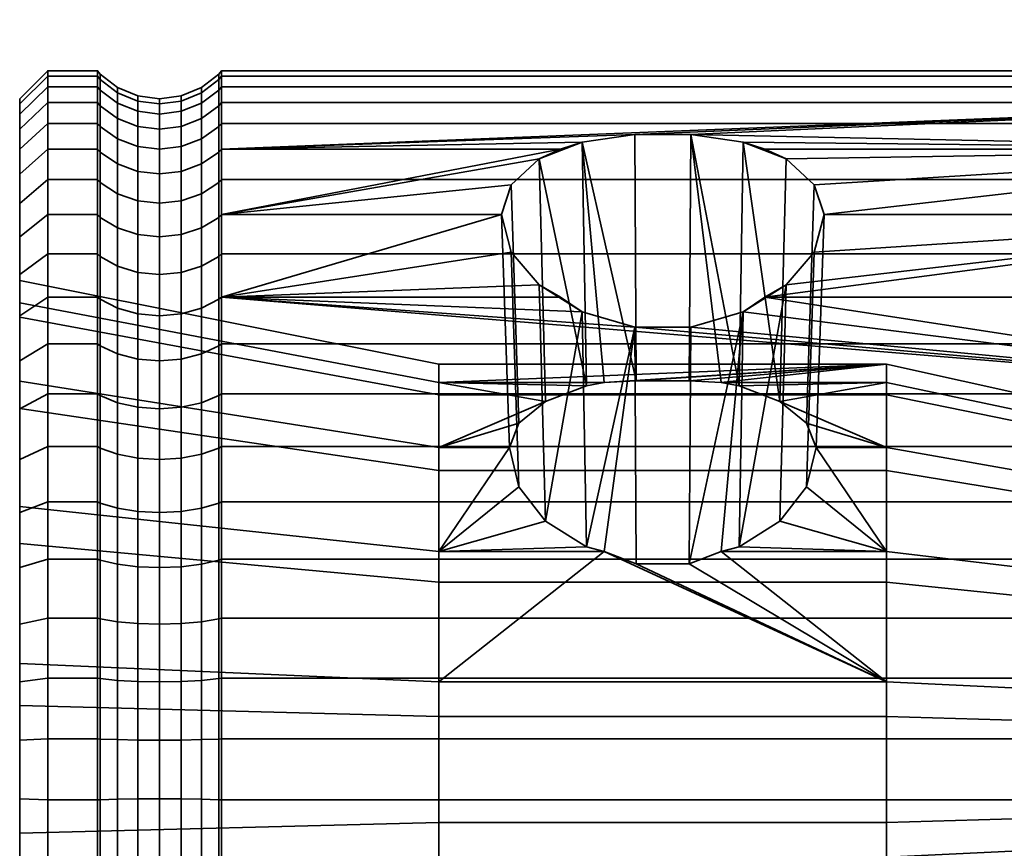
# Model space of a CAD drawing. Units: millimetres. Extents: x -360 to 360, y -2 to 289.
# Drawn here: x -360 to -325, y 259 to 289 of the extents above; entities that cross this region are included whole.
import ezdxf

# ---------------------------------------------------------------- set-up
doc = ezdxf.new("R2010")
doc.units = ezdxf.units.MM
doc.layers.add('kedersystem', color=4, linetype='Continuous', lineweight=35)

msp = doc.modelspace()

# ---------------------------------------------------------------- meshes
at = {"layer": 'kedersystem'}
mesh = msp.add_polyface(dxfattribs=at)
corners = [(-310.746, 277.005, 48.582), (-310.746, 280.218, 51.526), (-310.336, 280.613, 51.164), (-310.336, 277.331, 48.157), (-310.746, 282.871, 54.984), (-310.336, 283.323, 54.696), (-310.746, 284.883, 58.849), (-310.336, 285.378, 58.644), (-309.8, 277.012, 58.716), (-309.3, 276.689, 58.922), (-309.3, 278.111, 61.654), (-309.8, 278.465, 61.507), (-310.746, 286.194, 63.005), (-310.336, 286.716, 62.889), (-309.3, 279.037, 64.592), (-309.8, 279.412, 64.509), (-310.746, 286.762, 67.326), (-310.336, 287.297, 67.302), (-309.3, 279.439, 67.645), (-309.8, 279.822, 67.629), (-310.746, 286.572, 71.679), (-310.336, 287.103, 71.749), (-309.3, 279.305, 70.722), (-309.8, 279.685, 70.772), (-310.746, 285.629, 75.934), (-310.336, 286.14, 76.095), (-309.3, 278.638, 73.729), (-309.8, 279.004, 73.845), (-310.746, 283.961, 79.96), (-310.336, 284.436, 80.207), (-309.3, 277.459, 76.575), (-309.8, 277.8, 76.752), (-310.746, 281.62, 83.635), (-310.336, 282.045, 83.961), (-309.3, 275.805, 79.173), (-309.8, 276.109, 79.406), (-310.746, 278.676, 86.848), (-310.336, 279.038, 87.243), (-310.746, 275.219, 89.501), (-310.336, 275.506, 89.952), (-335.822, 284.484, 78.698), (-333.172, 278.676, 86.848), (-331.052, 281.62, 83.635), (-309.3, 277.815, 47.527), (-309.3, 281.199, 50.628), (-308.094, 281.567, 50.29), (-308.094, 278.119, 47.131), (-309.3, 283.993, 54.269), (-308.094, 284.414, 54), (-309.3, 286.112, 58.34), (-308.094, 286.573, 58.149), (-308.094, 276.267, 59.19), (-308.094, 277.649, 61.845), (-309.3, 287.492, 62.717), (-308.094, 287.98, 62.609), (-308.094, 278.549, 64.7), (-309.3, 288.091, 67.268), (-308.094, 288.59, 67.246), (-308.094, 278.94, 67.667), (-309.3, 287.891, 71.853), (-308.094, 288.386, 71.918), (-308.094, 278.81, 70.657), (-309.3, 286.898, 76.334), (-308.094, 287.374, 76.484), (-308.094, 278.162, 73.579), (-309.3, 285.141, 80.574), (-308.094, 285.584, 80.805), (-309.3, 282.675, 84.445), (-309.3, 279.574, 87.829), (-309.3, 275.933, 90.623)]
mesh.append_faces([[corners[k] for k in face] for face in [(0, 1, 2, 3), (1, 4, 5, 2), (4, 6, 7, 5), (8, 9, 10, 11), (6, 12, 13, 7), (11, 10, 14, 15), (12, 16, 17, 13), (15, 14, 18, 19), (16, 20, 21, 17), (19, 18, 22, 23), (20, 24, 25, 21), (23, 22, 26, 27), (24, 28, 29, 25), (27, 26, 30, 31), (28, 32, 33, 29), (31, 30, 34, 35), (32, 36, 37, 33), (36, 38, 39, 37), (43, 44, 45, 46), (3, 2, 44, 43), (44, 47, 48, 45), (2, 5, 47, 44), (47, 49, 50, 48), (5, 7, 49, 47), (51, 52, 10, 9), (49, 53, 54, 50), (7, 13, 53, 49), (52, 55, 14, 10), (53, 56, 57, 54), (13, 17, 56, 53), (55, 58, 18, 14), (56, 59, 60, 57), (17, 21, 59, 56), (58, 61, 22, 18), (59, 62, 63, 60), (21, 25, 62, 59), (61, 64, 26, 22), (62, 65, 66, 63), (25, 29, 65, 62), (29, 33, 67, 65), (33, 37, 68, 67), (37, 39, 69, 68)]])
mesh.append_faces([[corners[k] for k in face] for face in [(28, 42, 32), (32, 41, 36)]], dxfattribs={"vtx0": -1})
mesh.append_faces([[corners[k] for k in face] for face in [(24, 40, 28)]], dxfattribs={"vtx0": -1, "vtx1": -1})
mesh.append_faces([[corners[k] for k in face] for face in [(38, 36, 41)]], dxfattribs={"vtx2": -1})
mesh = msp.add_polyface(dxfattribs=at)
corners = [(-357.014, 285.629, 75.934), (-358.8, 285.629, 75.934), (-358.8, 283.961, 79.96), (-357.014, 283.961, 79.96), (-357.014, 284.883, 58.849), (-358.8, 284.883, 58.849), (-358.8, 286.194, 63.005), (-357.014, 286.194, 63.005), (-358.8, 286.762, 67.326), (-357.014, 286.762, 67.326), (-358.8, 286.572, 71.679), (-357.014, 286.572, 71.679), (-356.921, 286.075, 63.031), (-356.921, 284.771, 58.895), (-356.921, 286.641, 67.331), (-356.921, 286.452, 71.663), (-356.921, 285.513, 75.897), (-356.921, 283.854, 79.904), (-359.8, 283.956, 59.233), (-359.8, 284.672, 75.632), (-359.8, 285.213, 63.222), (-359.8, 285.577, 71.548), (-359.8, 285.759, 67.369), (-359.8, 283.071, 79.496), (-356.3, 285.61, 63.134), (-356.3, 284.331, 59.078), (-355.576, 285.317, 63.199), (-355.576, 284.054, 59.192), (-354.8, 285.217, 63.221), (-354.8, 283.959, 59.232), (-354.024, 285.317, 63.199), (-354.024, 284.054, 59.192), (-353.3, 285.61, 63.134), (-353.3, 284.331, 59.078), (-352.679, 286.075, 63.031), (-352.679, 284.771, 58.895), (-356.3, 286.165, 67.352), (-355.576, 285.865, 67.365), (-354.8, 285.763, 67.369), (-354.024, 285.865, 67.365), (-353.3, 286.165, 67.352), (-352.679, 286.641, 67.331), (-356.3, 285.979, 71.601), (-355.576, 285.682, 71.562), (-354.8, 285.581, 71.549), (-354.024, 285.682, 71.562), (-353.3, 285.979, 71.601), (-352.679, 286.452, 71.663), (-356.3, 285.059, 75.754), (-355.576, 284.773, 75.664), (-354.8, 284.675, 75.633), (-354.024, 284.773, 75.664), (-353.3, 285.059, 75.754), (-352.679, 285.513, 75.897), (-356.3, 283.431, 79.684), (-355.576, 283.165, 79.545), (-354.8, 283.074, 79.498), (-354.024, 283.165, 79.545), (-353.3, 283.431, 79.684), (-352.679, 283.854, 79.904)]
mesh.append_faces([[corners[k] for k in face] for face in [(0, 1, 2, 3), (4, 5, 6, 7), (7, 6, 8, 9), (9, 8, 10, 11), (11, 10, 1, 0), (7, 12, 13, 4), (9, 14, 12, 7), (11, 15, 14, 9), (0, 16, 15, 11), (3, 17, 16, 0), (18, 20, 6, 5), (20, 22, 8, 6), (22, 21, 10, 8), (21, 19, 1, 10), (19, 23, 2, 1), (13, 12, 24, 25), (25, 24, 26, 27), (27, 26, 28, 29), (29, 28, 30, 31), (31, 30, 32, 33), (33, 32, 34, 35), (12, 14, 36, 24), (24, 36, 37, 26), (26, 37, 38, 28), (28, 38, 39, 30), (30, 39, 40, 32), (32, 40, 41, 34), (14, 15, 42, 36), (36, 42, 43, 37), (37, 43, 44, 38), (38, 44, 45, 39), (39, 45, 46, 40), (40, 46, 47, 41), (15, 16, 48, 42), (42, 48, 49, 43), (43, 49, 50, 44), (44, 50, 51, 45), (45, 51, 52, 46), (46, 52, 53, 47), (16, 17, 54, 48), (48, 54, 55, 49), (50, 56, 57, 51), (51, 57, 58, 52), (52, 58, 59, 53)]])
mesh.append_faces([[corners[k] for k in face] for face in [(20, 21, 22)]], dxfattribs={"vtx0": -1})
mesh.append_faces([[corners[k] for k in face] for face in [(18, 19, 20)]], dxfattribs={"vtx0": -1, "vtx1": -1})
mesh.append_faces([[corners[k] for k in face] for face in [(20, 19, 21)]], dxfattribs={"vtx0": -1, "vtx2": -1})
mesh = msp.add_polyface(dxfattribs=at)
corners = [(-340.468, 283.961, 79.96), (-339.697, 284.215, 79.346), (-352.586, 283.961, 79.96), (-337.818, 284.484, 78.698), (-310.746, 285.629, 75.934), (-352.586, 285.629, 75.934), (-310.746, 275.219, 89.501), (-352.586, 278.676, 86.848), (-352.586, 275.219, 89.501), (-337.818, 277.592, 87.68), (-339.697, 278.149, 87.252), (-340.468, 278.676, 86.848), (-352.586, 281.62, 83.635), (-342.588, 281.62, 83.635), (-342.236, 282.683, 81.966), (-341.232, 283.617, 80.501), (-341.232, 279.109, 86.375), (-342.236, 280.283, 85.094), (-352.679, 276.931, 48.678), (-352.679, 280.129, 51.608), (-352.586, 280.218, 51.526), (-352.586, 277.005, 48.582), (-352.679, 282.769, 55.049), (-352.586, 282.871, 54.984), (-352.679, 284.771, 58.895), (-352.586, 284.883, 58.849), (-352.679, 286.075, 63.031), (-352.586, 286.194, 63.005), (-352.679, 286.641, 67.331), (-352.586, 286.762, 67.326), (-352.679, 286.452, 71.663), (-352.586, 286.572, 71.679), (-352.679, 285.513, 75.897), (-352.679, 283.854, 79.904), (-352.679, 281.524, 83.561), (-352.679, 278.594, 86.758), (-352.679, 275.153, 89.398), (-328.82, 276.272, 67.784), (-335.873, 275.677, 72.308), (-337.767, 275.677, 72.308), (-338.91, 275.615, 72.776), (-344.82, 275.615, 72.776), (-344.82, 276.272, 67.784), (-335.822, 284.484, 78.698), (-334.73, 275.615, 72.776), (-334.09, 275.506, 72.985), (-333.943, 284.215, 79.346), (-339.55, 275.506, 72.985), (-341.006, 274.937, 74.079), (-341.963, 274.167, 75.557), (-342.302, 273.29, 77.243), (-341.963, 271.888, 78.527), (-341.006, 270.66, 79.653), (-344.82, 275.182, 62.867), (-359.8, 279.265, 67.653), (-359.8, 277.95, 61.721), (-359.8, 278.472, 73.677), (-353.3, 278.272, 86.407), (-353.3, 274.897, 88.996)]
mesh.append_faces([[corners[k] for k in face] for face in [(18, 19, 20, 21), (19, 22, 23, 20), (22, 24, 25, 23), (24, 26, 27, 25), (26, 28, 29, 27), (28, 30, 31, 29), (30, 32, 5, 31), (32, 33, 2, 5), (33, 34, 12, 2), (34, 35, 7, 12), (35, 36, 8, 7), (3, 39, 38, 43), (14, 49, 48, 15), (13, 50, 49, 14), (17, 51, 50, 13), (53, 42, 54, 55), (42, 41, 56, 54), (57, 58, 36, 35)]])
mesh.append_faces([[corners[k] for k in face] for face in [(2, 4, 5), (6, 7, 8), (7, 10, 11), (12, 0, 2), (7, 13, 12), (37, 41, 42), (43, 45, 46), (1, 39, 3), (15, 1, 0), (10, 16, 11)]], dxfattribs={"vtx0": -1})
mesh.append_faces([[corners[k] for k in face] for face in [(2, 1, 3), (7, 9, 10), (12, 14, 15), (12, 15, 0), (7, 16, 17), (7, 17, 13), (37, 38, 39), (37, 39, 40), (43, 44, 45), (1, 40, 39), (15, 47, 1), (10, 52, 16)]], dxfattribs={"vtx0": -1, "vtx2": -1})
mesh.append_faces([[corners[k] for k in face] for face in [(0, 1, 2)]], dxfattribs={"vtx1": -1})
mesh.append_faces([[corners[k] for k in face] for face in [(12, 13, 14), (7, 11, 16), (43, 38, 44), (1, 47, 40), (15, 48, 47)]], dxfattribs={"vtx2": -1})
mesh = msp.add_polyface(dxfattribs=at)
corners = [(-352.586, 283.961, 79.96), (-337.818, 284.484, 78.698), (-310.746, 285.629, 75.934), (-335.822, 284.484, 78.698), (-310.746, 283.961, 79.96), (-333.943, 284.215, 79.346), (-333.172, 283.961, 79.96), (-310.746, 275.219, 89.501), (-333.172, 278.676, 86.848), (-333.943, 278.149, 87.252), (-335.822, 277.592, 87.68), (-337.818, 277.592, 87.68), (-352.586, 278.676, 86.848), (-310.746, 273.33, 46.241), (-352.586, 273.33, 46.241), (-352.586, 277.005, 48.582), (-310.746, 277.005, 48.582), (-352.586, 280.218, 51.526), (-310.746, 280.218, 51.526), (-352.586, 282.871, 54.984), (-310.746, 282.871, 54.984), (-352.586, 284.883, 58.849), (-310.746, 284.883, 58.849), (-352.586, 286.194, 63.005), (-310.746, 286.194, 63.005), (-352.586, 286.762, 67.326), (-310.746, 286.762, 67.326), (-352.586, 286.572, 71.679), (-310.746, 286.572, 71.679), (-352.586, 285.629, 75.934), (-332.408, 283.617, 80.501), (-331.404, 282.683, 81.966), (-331.052, 281.62, 83.635), (-310.746, 281.62, 83.635), (-331.404, 280.283, 85.094), (-332.408, 279.109, 86.375), (-328.82, 276.272, 67.784), (-328.82, 275.615, 72.776), (-334.73, 275.615, 72.776), (-335.873, 275.677, 72.308), (-331.338, 273.29, 77.243), (-331.677, 274.167, 75.557), (-328.82, 273.29, 77.243), (-332.634, 274.937, 74.079), (-334.09, 275.506, 72.985), (-334.09, 269.75, 80.486), (-331.677, 271.888, 78.527), (-332.634, 270.66, 79.653), (-320.603, 273.495, 63.566), (-320.603, 274.448, 67.863), (-328.82, 275.182, 62.867), (-320.603, 273.874, 72.227), (-320.603, 271.841, 76.131), (-320.292, 274.321, 67.869), (-320.292, 273.752, 72.189), (-320.292, 273.378, 63.615), (-320.04, 273.539, 72.122), (-320.04, 274.098, 67.878), (-319.877, 273.804, 67.891), (-319.877, 273.259, 72.033), (-320.04, 273.172, 63.7), (-319.877, 272.9, 63.813)]
mesh.append_faces([[corners[k] for k in face] for face in [(13, 14, 15, 16), (16, 15, 17, 18), (18, 17, 19, 20), (20, 19, 21, 22), (22, 21, 23, 24), (24, 23, 25, 26), (26, 25, 27, 28), (28, 27, 29, 2), (31, 41, 40, 32), (30, 43, 41, 31), (34, 46, 47, 35), (32, 40, 46, 34), (48, 49, 36, 50), (49, 51, 37, 36), (51, 52, 42, 37), (51, 49, 53, 54), (49, 48, 55, 53), (56, 57, 58, 59), (54, 53, 57, 56), (57, 60, 61, 58), (53, 55, 60, 57)]])
mesh.append_faces([[corners[k] for k in face] for face in [(4, 5, 6), (37, 44, 38), (5, 30, 6), (35, 9, 8)]], dxfattribs={"vtx0": -1})
mesh.append_faces([[corners[k] for k in face] for face in [(42, 43, 37)]], dxfattribs={"vtx0": -1, "vtx1": -1})
mesh.append_faces([[corners[k] for k in face] for face in [(0, 1, 2), (7, 11, 12)]], dxfattribs={"vtx0": -1, "vtx1": -1, "vtx2": -1})
mesh.append_faces([[corners[k] for k in face] for face in [(2, 1, 3), (4, 3, 5), (7, 8, 9), (7, 9, 10), (7, 10, 11), (4, 30, 31), (4, 31, 32), (33, 34, 35), (33, 35, 8), (36, 38, 39), (42, 41, 43), (37, 43, 44), (5, 43, 30), (35, 45, 9)]], dxfattribs={"vtx0": -1, "vtx2": -1})
mesh.append_faces([[corners[k] for k in face] for face in [(40, 41, 42)]], dxfattribs={"vtx1": -1})
mesh.append_faces([[corners[k] for k in face] for face in [(4, 6, 30), (33, 32, 34), (36, 37, 38), (5, 44, 43)]], dxfattribs={"vtx2": -1})
mesh = msp.add_polyface(dxfattribs=at)
corners = [(-357.014, 277.005, 48.582), (-358.8, 277.005, 48.582), (-358.8, 280.218, 51.526), (-357.014, 280.218, 51.526), (-358.8, 282.871, 54.984), (-357.014, 282.871, 54.984), (-358.8, 284.883, 58.849), (-357.014, 284.883, 58.849), (-357.014, 283.961, 79.96), (-358.8, 283.961, 79.96), (-358.8, 281.62, 83.635), (-357.014, 281.62, 83.635), (-358.8, 278.676, 86.848), (-357.014, 278.676, 86.848), (-356.921, 282.769, 55.049), (-356.921, 280.129, 51.608), (-356.921, 284.771, 58.895), (-356.921, 281.524, 83.561), (-356.921, 283.854, 79.904), (-356.921, 278.594, 86.758), (-359.8, 278.472, 73.677), (-359.8, 277.998, 86.108), (-359.8, 280.824, 83.024), (-359.8, 279.265, 67.653), (-359.8, 279.478, 52.204), (-359.8, 277.95, 61.721), (-359.8, 282.024, 55.523), (-359.8, 283.071, 79.496), (-359.8, 283.956, 59.233), (-359.8, 284.672, 75.632), (-356.3, 282.366, 55.305), (-356.3, 279.777, 51.93), (-355.576, 282.114, 55.466), (-355.576, 279.556, 52.133), (-354.8, 282.028, 55.521), (-354.8, 279.481, 52.202), (-354.024, 282.114, 55.466), (-354.024, 279.556, 52.133), (-353.3, 282.366, 55.305), (-353.3, 279.777, 51.93), (-352.679, 282.769, 55.049), (-352.679, 280.129, 51.608), (-356.3, 284.331, 59.078), (-355.576, 284.054, 59.192), (-354.8, 283.959, 59.232), (-354.024, 284.054, 59.192), (-353.3, 284.331, 59.078), (-352.679, 284.771, 58.895), (-355.576, 284.773, 75.664), (-355.576, 283.165, 79.545), (-354.8, 283.074, 79.498), (-354.8, 284.675, 75.633), (-356.3, 281.145, 83.271), (-356.3, 283.431, 79.684), (-355.576, 280.908, 83.089), (-354.8, 280.827, 83.026), (-354.024, 280.908, 83.089), (-354.024, 283.165, 79.545), (-353.3, 281.145, 83.271), (-353.3, 283.431, 79.684), (-352.679, 281.524, 83.561), (-352.679, 283.854, 79.904), (-356.3, 278.272, 86.407), (-355.576, 278.069, 86.186), (-354.8, 278, 86.111), (-354.024, 278.069, 86.186), (-353.3, 278.272, 86.407), (-352.679, 278.594, 86.758)]
mesh.append_faces([[corners[k] for k in face] for face in [(0, 1, 2, 3), (3, 2, 4, 5), (5, 4, 6, 7), (8, 9, 10, 11), (11, 10, 12, 13), (5, 14, 15, 3), (7, 16, 14, 5), (11, 17, 18, 8), (13, 19, 17, 11), (24, 26, 4, 2), (26, 28, 6, 4), (27, 22, 10, 9), (22, 21, 12, 10), (15, 14, 30, 31), (31, 30, 32, 33), (33, 32, 34, 35), (35, 34, 36, 37), (37, 36, 38, 39), (39, 38, 40, 41), (14, 16, 42, 30), (30, 42, 43, 32), (32, 43, 44, 34), (34, 44, 45, 36), (36, 45, 46, 38), (38, 46, 47, 40), (48, 49, 50, 51), (18, 17, 52, 53), (53, 52, 54, 49), (49, 54, 55, 50), (50, 55, 56, 57), (57, 56, 58, 59), (59, 58, 60, 61), (17, 19, 62, 52), (52, 62, 63, 54), (54, 63, 64, 55), (55, 64, 65, 56), (56, 65, 66, 58), (58, 66, 67, 60)]])
mesh.append_faces([[corners[k] for k in face] for face in [(20, 22, 23), (23, 24, 25), (24, 22, 26), (26, 27, 28)]], dxfattribs={"vtx0": -1, "vtx1": -1})
mesh.append_faces([[corners[k] for k in face] for face in [(23, 22, 24)]], dxfattribs={"vtx0": -1, "vtx1": -1, "vtx2": -1})
mesh.append_faces([[corners[k] for k in face] for face in [(20, 21, 22), (26, 22, 27), (28, 27, 29)]], dxfattribs={"vtx0": -1, "vtx2": -1})
mesh = msp.add_polyface(dxfattribs=at)
corners = [(-352.679, 260.701, 43.561), (-352.679, 265.033, 43.75), (-352.586, 265.049, 43.63), (-352.586, 260.696, 43.44), (-352.679, 269.267, 44.689), (-352.586, 269.304, 44.573), (-352.679, 273.274, 46.348), (-352.586, 273.33, 46.241), (-352.679, 276.931, 48.678), (-352.586, 277.005, 48.582), (-352.679, 275.153, 89.398), (-352.679, 271.307, 91.401), (-352.586, 271.353, 91.513), (-352.586, 275.219, 89.501), (-352.679, 267.171, 92.705), (-352.586, 267.197, 92.823), (-352.679, 262.871, 93.271), (-352.586, 262.877, 93.392), (-328.82, 276.272, 67.784), (-338.91, 275.615, 72.776), (-344.82, 275.615, 72.776), (-339.55, 275.506, 72.985), (-341.006, 274.937, 74.079), (-344.82, 273.29, 77.243), (-341.963, 274.167, 75.557), (-342.302, 273.29, 77.243), (-344.82, 269.577, 80.645), (-341.963, 271.888, 78.527), (-341.006, 270.66, 79.653), (-339.55, 269.75, 80.486), (-338.91, 269.577, 80.645), (-328.82, 264.924, 82.572), (-344.82, 264.924, 82.572), (-337.767, 269.14, 80.826), (-335.873, 269.14, 80.826), (-341.232, 279.109, 86.375), (-342.236, 280.283, 85.094), (-339.697, 278.149, 87.252), (-337.818, 277.592, 87.68), (-335.822, 277.592, 87.68), (-333.943, 278.149, 87.252), (-334.09, 269.75, 80.486), (-334.73, 269.577, 80.645), (-344.82, 263.679, 54.04), (-344.82, 268.481, 55.554), (-359.8, 269.865, 52.897), (-359.8, 264.07, 51.07), (-344.82, 272.477, 58.62), (-359.8, 274.686, 56.596), (-344.82, 275.182, 62.867), (-359.8, 277.95, 61.721), (-359.8, 275.667, 79.067), (-359.8, 278.472, 73.677), (-359.8, 271.187, 83.172), (-359.8, 265.573, 85.497), (-344.82, 259.893, 82.792), (-359.8, 259.502, 85.762), (-328.82, 263.679, 54.04), (-328.82, 268.481, 55.554), (-328.82, 272.477, 58.62), (-328.82, 275.182, 62.867), (-344.82, 276.272, 67.784), (-328.82, 259.893, 82.792), (-353.3, 274.897, 88.996), (-353.3, 271.124, 90.96), (-353.3, 267.068, 92.24), (-353.3, 262.851, 92.795)]
mesh.append_faces([[corners[k] for k in face] for face in [(0, 1, 2, 3), (1, 4, 5, 2), (4, 6, 7, 5), (6, 8, 9, 7), (10, 11, 12, 13), (11, 14, 15, 12), (14, 16, 17, 15), (35, 28, 27, 36), (39, 34, 33, 38), (43, 44, 45, 46), (44, 47, 48, 45), (47, 49, 50, 48), (20, 23, 51, 52), (23, 26, 53, 51), (26, 32, 54, 53), (32, 55, 56, 54), (57, 58, 44, 43), (58, 59, 47, 44), (59, 60, 49, 47), (60, 18, 61, 49), (31, 62, 55, 32), (63, 64, 11, 10), (64, 65, 14, 11), (65, 66, 16, 14)]])
mesh.append_faces([[corners[k] for k in face] for face in [(23, 24, 25), (26, 29, 30), (30, 32, 26), (38, 29, 37), (40, 34, 39)]], dxfattribs={"vtx0": -1})
mesh.append_faces([[corners[k] for k in face] for face in [(20, 22, 23)]], dxfattribs={"vtx0": -1, "vtx1": -1})
mesh.append_faces([[corners[k] for k in face] for face in [(18, 19, 20), (20, 21, 22), (23, 22, 24), (26, 25, 27), (26, 27, 28), (26, 28, 29), (31, 30, 33), (31, 33, 34), (38, 30, 29), (40, 42, 34)]], dxfattribs={"vtx0": -1, "vtx2": -1})
mesh.append_faces([[corners[k] for k in face] for face in [(19, 21, 20)]], dxfattribs={"vtx1": -1})
mesh.append_faces([[corners[k] for k in face] for face in [(31, 32, 30)]], dxfattribs={"vtx1": -1, "vtx2": -1})
mesh.append_faces([[corners[k] for k in face] for face in [(26, 23, 25), (37, 29, 28), (38, 33, 30), (40, 41, 42)]], dxfattribs={"vtx2": -1})
mesh = msp.add_polyface(dxfattribs=at)
corners = [(-357.014, 278.676, 86.848), (-358.8, 278.676, 86.848), (-358.8, 275.219, 89.501), (-357.014, 275.219, 89.501), (-357.014, 269.304, 44.573), (-358.8, 269.304, 44.573), (-358.8, 273.33, 46.241), (-357.014, 273.33, 46.241), (-358.8, 277.005, 48.582), (-357.014, 277.005, 48.582), (-358.8, 271.353, 91.513), (-357.014, 271.353, 91.513), (-356.921, 273.274, 46.348), (-356.921, 269.267, 44.689), (-356.921, 276.931, 48.678), (-357.014, 280.218, 51.526), (-356.921, 280.129, 51.608), (-356.921, 275.153, 89.398), (-356.921, 278.594, 86.758), (-356.921, 271.307, 91.401), (-359.8, 271.187, 83.172), (-359.8, 270.969, 90.586), (-359.8, 274.679, 88.654), (-359.8, 275.667, 79.067), (-359.8, 277.998, 86.108), (-359.8, 278.472, 73.677), (-359.8, 277.95, 61.721), (-359.8, 279.478, 52.204), (-359.8, 276.394, 49.379), (-359.8, 274.686, 56.596), (-359.8, 272.866, 47.131), (-359.8, 269.865, 52.897), (-359.8, 269.002, 45.53), (-358.8, 280.218, 51.526), (-356.3, 273.054, 46.771), (-356.3, 269.124, 45.143), (-353.3, 269.124, 45.143), (-353.3, 273.054, 46.771), (-352.679, 273.274, 46.348), (-352.679, 269.267, 44.689), (-356.3, 276.641, 49.057), (-355.576, 276.459, 49.294), (-355.576, 272.915, 47.037), (-354.8, 276.396, 49.376), (-354.8, 272.868, 47.128), (-354.024, 276.459, 49.294), (-354.024, 272.915, 47.037), (-353.3, 276.641, 49.057), (-352.679, 276.931, 48.678), (-356.3, 279.777, 51.93), (-355.576, 279.556, 52.133), (-354.8, 279.481, 52.202), (-354.024, 279.556, 52.133), (-353.3, 279.777, 51.93), (-352.679, 280.129, 51.608), (-356.3, 274.897, 88.996), (-356.3, 278.272, 86.407), (-355.576, 274.736, 88.744), (-355.576, 278.069, 86.186), (-354.8, 274.681, 88.657), (-354.8, 278, 86.111), (-354.024, 274.736, 88.744), (-354.024, 278.069, 86.186), (-353.3, 274.897, 88.996), (-353.3, 278.272, 86.407), (-356.3, 271.124, 90.96), (-355.576, 271.01, 90.684), (-354.8, 270.971, 90.589), (-354.024, 271.01, 90.684), (-353.3, 271.124, 90.96)]
mesh.append_faces([[corners[k] for k in face] for face in [(0, 1, 2, 3), (4, 5, 6, 7), (7, 6, 8, 9), (3, 2, 10, 11), (7, 12, 13, 4), (9, 14, 12, 7), (15, 16, 14, 9), (3, 17, 18, 0), (11, 19, 17, 3), (32, 30, 6, 5), (30, 28, 8, 6), (28, 27, 33, 8), (24, 22, 2, 1), (22, 21, 10, 2), (13, 12, 34, 35), (36, 37, 38, 39), (12, 14, 40, 34), (34, 40, 41, 42), (42, 41, 43, 44), (44, 43, 45, 46), (46, 45, 47, 37), (37, 47, 48, 38), (14, 16, 49, 40), (40, 49, 50, 41), (41, 50, 51, 43), (43, 51, 52, 45), (45, 52, 53, 47), (47, 53, 54, 48), (18, 17, 55, 56), (56, 55, 57, 58), (58, 57, 59, 60), (60, 59, 61, 62), (62, 61, 63, 64), (17, 19, 65, 55), (55, 65, 66, 57), (57, 66, 67, 59), (59, 67, 68, 61), (61, 68, 69, 63)]])
mesh.append_faces([[corners[k] for k in face] for face in [(20, 22, 23), (23, 24, 25), (26, 28, 29), (29, 30, 31)]], dxfattribs={"vtx0": -1, "vtx1": -1})
mesh.append_faces([[corners[k] for k in face] for face in [(20, 21, 22), (23, 22, 24), (26, 27, 28), (29, 28, 30)]], dxfattribs={"vtx0": -1, "vtx2": -1})
mesh = msp.add_polyface(dxfattribs=at)
corners = [(-310.746, 260.696, 43.44), (-352.586, 260.696, 43.44), (-352.586, 265.049, 43.63), (-310.746, 265.049, 43.63), (-352.586, 269.304, 44.573), (-310.746, 269.304, 44.573), (-352.586, 273.33, 46.241), (-310.746, 273.33, 46.241), (-310.746, 275.219, 89.501), (-352.586, 275.219, 89.501), (-352.586, 271.353, 91.513), (-310.746, 271.353, 91.513), (-352.586, 267.197, 92.823), (-310.746, 267.197, 92.823), (-352.586, 262.877, 93.392), (-310.746, 262.877, 93.392), (-328.82, 269.577, 80.645), (-334.73, 269.577, 80.645), (-334.09, 269.75, 80.486), (-332.634, 270.66, 79.653), (-331.677, 271.888, 78.527), (-331.338, 273.29, 77.243), (-328.82, 273.29, 77.243), (-328.82, 264.924, 82.572), (-335.873, 269.14, 80.826), (-332.408, 279.109, 86.375), (-320.603, 263.44, 55.85), (-320.603, 267.638, 57.174), (-328.82, 268.481, 55.554), (-328.82, 263.679, 54.04), (-320.603, 271.13, 59.854), (-328.82, 272.477, 58.62), (-320.603, 273.495, 63.566), (-328.82, 275.182, 62.867), (-320.603, 271.841, 76.131), (-320.603, 268.596, 79.105), (-320.603, 264.529, 80.79), (-320.603, 260.132, 80.982), (-328.82, 259.893, 82.792), (-319.877, 264.39, 80.16), (-319.877, 268.25, 78.562), (-319.82, 268.071, 78.282), (-319.82, 264.318, 79.837), (-320.292, 268.528, 78.998), (-320.292, 264.502, 80.665), (-319.877, 271.33, 75.739), (-319.82, 271.067, 75.537), (-320.292, 271.74, 76.054), (-319.877, 273.259, 72.033), (-319.82, 272.943, 71.934), (-320.603, 273.874, 72.227), (-320.292, 273.752, 72.189), (-319.877, 273.804, 67.891), (-319.82, 273.473, 67.906), (-319.877, 272.9, 63.813), (-319.82, 272.594, 63.939), (-319.877, 270.655, 60.289), (-319.82, 270.411, 60.513), (-320.292, 271.037, 59.939), (-320.292, 273.378, 63.615), (-319.877, 267.341, 57.746), (-319.82, 267.188, 58.04), (-320.292, 267.58, 57.287), (-319.877, 263.356, 56.489), (-319.82, 263.313, 56.818), (-320.292, 263.424, 55.977), (-320.04, 264.453, 80.447), (-320.04, 268.408, 78.81), (-320.04, 271.563, 75.918), (-320.04, 273.539, 72.122), (-320.04, 273.172, 63.7), (-320.04, 270.872, 60.09), (-320.04, 267.477, 57.485), (-320.04, 263.395, 56.198)]
mesh.append_faces([[corners[k] for k in face] for face in [(0, 1, 2, 3), (3, 2, 4, 5), (5, 4, 6, 7), (8, 9, 10, 11), (11, 10, 12, 13), (13, 12, 14, 15), (26, 27, 28, 29), (27, 30, 31, 28), (30, 32, 33, 31), (34, 35, 16, 22), (35, 36, 23, 16), (36, 37, 38, 23), (39, 40, 41, 42), (36, 35, 43, 44), (40, 45, 46, 41), (35, 34, 47, 43), (45, 48, 49, 46), (34, 50, 51, 47), (48, 52, 53, 49), (52, 54, 55, 53), (54, 56, 57, 55), (32, 30, 58, 59), (56, 60, 61, 57), (30, 27, 62, 58), (60, 63, 64, 61), (27, 26, 65, 62), (66, 67, 40, 39), (44, 43, 67, 66), (67, 68, 45, 40), (43, 47, 68, 67), (68, 69, 48, 45), (47, 51, 69, 68), (70, 71, 56, 54), (59, 58, 71, 70), (71, 72, 60, 56), (58, 62, 72, 71), (72, 73, 63, 60), (62, 65, 73, 72)]])
mesh.append_faces([[corners[k] for k in face] for face in [(16, 21, 22), (23, 17, 16)]], dxfattribs={"vtx0": -1})
mesh.append_faces([[corners[k] for k in face] for face in [(16, 18, 19), (16, 19, 20), (16, 20, 21), (23, 24, 17)]], dxfattribs={"vtx0": -1, "vtx2": -1})
mesh.append_faces([[corners[k] for k in face] for face in [(16, 17, 18), (25, 19, 18)]], dxfattribs={"vtx2": -1})
mesh = msp.add_polyface(dxfattribs=at)
corners = [(-357.014, 260.696, 43.44), (-358.8, 260.696, 43.44), (-358.8, 265.049, 43.63), (-357.014, 265.049, 43.63), (-358.8, 269.304, 44.573), (-357.014, 269.304, 44.573), (-357.014, 271.353, 91.513), (-358.8, 271.353, 91.513), (-358.8, 267.197, 92.823), (-357.014, 267.197, 92.823), (-358.8, 262.877, 93.392), (-357.014, 262.877, 93.392), (-356.921, 265.033, 43.75), (-356.921, 260.701, 43.561), (-356.921, 269.267, 44.689), (-356.921, 267.171, 92.705), (-356.921, 271.307, 91.401), (-356.921, 262.871, 93.271), (-359.8, 266.98, 91.843), (-359.8, 270.969, 90.586), (-359.8, 271.187, 83.172), (-359.8, 269.865, 52.897), (-359.8, 272.866, 47.131), (-359.8, 269.002, 45.53), (-359.8, 264.918, 44.625), (-359.8, 264.07, 51.07), (-359.8, 260.739, 44.443), (-359.8, 259.502, 85.762), (-359.8, 262.833, 92.389), (-359.8, 265.573, 85.497), (-356.3, 264.971, 44.223), (-356.3, 260.722, 44.037), (-355.576, 264.932, 44.52), (-355.576, 260.735, 44.337), (-354.8, 264.919, 44.621), (-354.8, 260.739, 44.439), (-354.024, 264.932, 44.52), (-354.024, 260.735, 44.337), (-353.3, 264.971, 44.223), (-353.3, 260.722, 44.037), (-352.679, 265.033, 43.75), (-352.679, 260.701, 43.561), (-356.3, 269.124, 45.143), (-355.576, 269.034, 45.429), (-354.8, 269.003, 45.527), (-354.024, 269.034, 45.429), (-353.3, 269.124, 45.143), (-352.679, 269.267, 44.689), (-356.3, 273.054, 46.771), (-355.576, 272.915, 47.037), (-354.8, 272.868, 47.128), (-354.024, 272.915, 47.037), (-353.3, 273.054, 46.771), (-356.3, 267.068, 92.24), (-356.3, 271.124, 90.96), (-355.576, 267.003, 91.947), (-355.576, 271.01, 90.684), (-354.8, 266.981, 91.847), (-354.8, 270.971, 90.589), (-354.024, 267.003, 91.947), (-354.024, 271.01, 90.684), (-353.3, 267.068, 92.24), (-353.3, 271.124, 90.96), (-356.3, 262.851, 92.795), (-355.576, 262.837, 92.495), (-354.8, 262.833, 92.393), (-354.024, 262.837, 92.495), (-353.3, 262.851, 92.795)]
mesh.append_faces([[corners[k] for k in face] for face in [(0, 1, 2, 3), (3, 2, 4, 5), (6, 7, 8, 9), (9, 8, 10, 11), (3, 12, 13, 0), (5, 14, 12, 3), (9, 15, 16, 6), (11, 17, 15, 9), (19, 18, 8, 7), (18, 28, 10, 8), (26, 24, 2, 1), (24, 23, 4, 2), (13, 12, 30, 31), (31, 30, 32, 33), (33, 32, 34, 35), (35, 34, 36, 37), (37, 36, 38, 39), (39, 38, 40, 41), (12, 14, 42, 30), (30, 42, 43, 32), (32, 43, 44, 34), (34, 44, 45, 36), (36, 45, 46, 38), (38, 46, 47, 40), (42, 48, 49, 43), (43, 49, 50, 44), (44, 50, 51, 45), (45, 51, 52, 46), (16, 15, 53, 54), (54, 53, 55, 56), (56, 55, 57, 58), (58, 57, 59, 60), (60, 59, 61, 62), (15, 17, 63, 53), (53, 63, 64, 55), (55, 64, 65, 57), (57, 65, 66, 59), (59, 66, 67, 61)]])
mesh.append_faces([[corners[k] for k in face] for face in [(21, 24, 25), (27, 28, 29), (29, 18, 20)]], dxfattribs={"vtx0": -1, "vtx1": -1})
mesh.append_faces([[corners[k] for k in face] for face in [(21, 22, 23), (21, 23, 24), (25, 24, 26), (29, 28, 18)]], dxfattribs={"vtx0": -1, "vtx2": -1})
mesh.append_faces([[corners[k] for k in face] for face in [(18, 19, 20)]], dxfattribs={"vtx1": -1, "vtx2": -1})
mesh = msp.add_polyface(dxfattribs=at)
corners = [(-310.746, 252.219, 45.319), (-352.586, 252.219, 45.319), (-352.586, 256.375, 44.009), (-310.746, 256.375, 44.009), (-352.586, 260.696, 43.44), (-310.746, 260.696, 43.44), (-310.746, 262.877, 93.392), (-352.586, 262.877, 93.392), (-352.586, 258.523, 93.202), (-310.746, 258.523, 93.202), (-352.586, 254.268, 92.259), (-310.746, 254.268, 92.259), (-352.586, 250.242, 90.591), (-310.746, 250.242, 90.591), (-328.82, 253.995, 56.187), (-336.002, 253.757, 56.405), (-334.465, 253.337, 56.79), (-333.215, 252.547, 57.514), (-332.405, 251.486, 58.487), (-332.129, 250.282, 59.589), (-328.82, 250.282, 59.589), (-320.603, 251.731, 60.701), (-320.603, 254.976, 57.727), (-320.603, 259.043, 56.042), (-328.82, 258.648, 54.26), (-320.603, 263.44, 55.85), (-328.82, 263.679, 54.04), (-320.603, 260.132, 80.982), (-320.603, 255.934, 79.658), (-328.82, 255.091, 81.278), (-328.82, 259.893, 82.792), (-320.603, 252.442, 76.978), (-328.82, 251.096, 78.212), (-319.877, 259.182, 56.672), (-319.877, 255.323, 58.27), (-319.82, 255.501, 58.55), (-319.82, 259.254, 56.995), (-320.292, 255.045, 57.834), (-320.292, 259.07, 56.167), (-319.877, 252.243, 61.093), (-319.82, 252.506, 61.295), (-320.292, 251.832, 60.778), (-319.877, 250.313, 64.799), (-319.82, 250.63, 64.898), (-320.603, 249.699, 64.605), (-320.292, 249.82, 64.643), (-319.877, 250.672, 73.019), (-319.877, 252.917, 76.543), (-319.82, 253.162, 76.319), (-319.82, 250.979, 72.893), (-320.603, 250.077, 73.266), (-320.292, 252.536, 76.893), (-320.292, 250.194, 73.217), (-319.877, 256.232, 79.086), (-319.82, 256.385, 78.792), (-320.292, 255.993, 79.545), (-319.877, 260.216, 80.343), (-319.82, 260.259, 80.014), (-320.292, 260.148, 80.855), (-319.877, 264.39, 80.16), (-319.82, 264.318, 79.837), (-320.603, 264.529, 80.79), (-320.292, 264.502, 80.665), (-319.877, 263.356, 56.489), (-319.82, 263.313, 56.818), (-320.292, 263.424, 55.977), (-320.04, 259.119, 56.385), (-320.04, 255.165, 58.022), (-320.04, 252.009, 60.914), (-320.04, 250.033, 64.71), (-320.04, 250.401, 73.132), (-320.04, 252.7, 76.742), (-320.04, 256.096, 79.347), (-320.04, 260.178, 80.634), (-320.04, 264.453, 80.447), (-320.04, 263.395, 56.198)]
mesh.append_faces([[corners[k] for k in face] for face in [(0, 1, 2, 3), (3, 2, 4, 5), (6, 7, 8, 9), (9, 8, 10, 11), (11, 10, 12, 13), (21, 22, 14, 20), (22, 23, 24, 14), (23, 25, 26, 24), (27, 28, 29, 30), (28, 31, 32, 29), (33, 34, 35, 36), (23, 22, 37, 38), (34, 39, 40, 35), (22, 21, 41, 37), (39, 42, 43, 40), (21, 44, 45, 41), (46, 47, 48, 49), (50, 31, 51, 52), (47, 53, 54, 48), (31, 28, 55, 51), (53, 56, 57, 54), (28, 27, 58, 55), (56, 59, 60, 57), (27, 61, 62, 58), (63, 33, 36, 64), (25, 23, 38, 65), (66, 67, 34, 33), (38, 37, 67, 66), (67, 68, 39, 34), (37, 41, 68, 67), (68, 69, 42, 39), (41, 45, 69, 68), (70, 71, 47, 46), (52, 51, 71, 70), (71, 72, 53, 47), (51, 55, 72, 71), (72, 73, 56, 53), (55, 58, 73, 72), (73, 74, 59, 56), (58, 62, 74, 73), (75, 66, 33, 63), (65, 38, 66, 75)]])
mesh.append_faces([[corners[k] for k in face] for face in [(14, 19, 20)]], dxfattribs={"vtx0": -1})
mesh.append_faces([[corners[k] for k in face] for face in [(14, 15, 16), (14, 16, 17), (14, 17, 18), (14, 18, 19)]], dxfattribs={"vtx0": -1, "vtx2": -1})
mesh = msp.add_polyface(dxfattribs=at)
corners = [(-357.014, 252.219, 45.319), (-358.8, 252.219, 45.319), (-358.8, 256.375, 44.009), (-357.014, 256.375, 44.009), (-358.8, 260.696, 43.44), (-357.014, 260.696, 43.44), (-357.014, 262.877, 93.392), (-358.8, 262.877, 93.392), (-358.8, 258.523, 93.202), (-357.014, 258.523, 93.202), (-358.8, 254.268, 92.259), (-357.014, 254.268, 92.259), (-356.921, 256.401, 44.127), (-356.921, 252.265, 45.431), (-356.921, 260.701, 43.561), (-356.921, 258.539, 93.082), (-356.921, 262.871, 93.271), (-356.921, 254.305, 92.143), (-359.8, 264.07, 51.07), (-359.8, 260.739, 44.443), (-359.8, 257.999, 51.335), (-359.8, 256.592, 44.989), (-359.8, 252.603, 46.246), (-359.8, 252.386, 53.66), (-359.8, 254.57, 91.302), (-359.8, 258.654, 92.207), (-359.8, 259.502, 85.762), (-359.8, 262.833, 92.389), (-359.8, 253.707, 83.935), (-359.8, 250.706, 89.701), (-356.3, 256.505, 44.593), (-356.3, 252.448, 45.872), (-355.576, 256.569, 44.885), (-355.576, 252.563, 46.148), (-354.8, 256.592, 44.985), (-354.8, 252.602, 46.243), (-354.024, 256.569, 44.885), (-354.024, 252.563, 46.148), (-353.3, 256.505, 44.593), (-353.3, 252.448, 45.872), (-352.679, 256.401, 44.127), (-352.679, 252.265, 45.431), (-356.3, 260.722, 44.037), (-355.576, 260.735, 44.337), (-354.8, 260.739, 44.439), (-354.024, 260.735, 44.337), (-353.3, 260.722, 44.037), (-352.679, 260.701, 43.561), (-356.3, 258.601, 92.609), (-356.3, 262.851, 92.795), (-355.576, 258.64, 92.312), (-355.576, 262.837, 92.495), (-354.8, 258.653, 92.211), (-354.8, 262.833, 92.393), (-354.024, 258.64, 92.312), (-354.024, 262.837, 92.495), (-353.3, 258.601, 92.609), (-353.3, 262.851, 92.795), (-352.679, 258.539, 93.082), (-352.679, 262.871, 93.271), (-356.3, 254.448, 91.689), (-355.576, 254.538, 91.403), (-354.8, 254.569, 91.305), (-354.024, 254.538, 91.403), (-353.3, 254.448, 91.689), (-352.679, 254.305, 92.143), (-355.576, 250.657, 89.795), (-354.8, 250.704, 89.704), (-354.024, 250.657, 89.795), (-353.3, 250.519, 90.061)]
mesh.append_faces([[corners[k] for k in face] for face in [(0, 1, 2, 3), (3, 2, 4, 5), (6, 7, 8, 9), (9, 8, 10, 11), (3, 12, 13, 0), (5, 14, 12, 3), (9, 15, 16, 6), (11, 17, 15, 9), (27, 25, 8, 7), (25, 24, 10, 8), (22, 21, 2, 1), (21, 19, 4, 2), (13, 12, 30, 31), (31, 30, 32, 33), (33, 32, 34, 35), (35, 34, 36, 37), (37, 36, 38, 39), (39, 38, 40, 41), (12, 14, 42, 30), (30, 42, 43, 32), (32, 43, 44, 34), (34, 44, 45, 36), (36, 45, 46, 38), (38, 46, 47, 40), (16, 15, 48, 49), (49, 48, 50, 51), (51, 50, 52, 53), (53, 52, 54, 55), (55, 54, 56, 57), (57, 56, 58, 59), (15, 17, 60, 48), (48, 60, 61, 50), (50, 61, 62, 52), (52, 62, 63, 54), (54, 63, 64, 56), (56, 64, 65, 58), (61, 66, 67, 62), (62, 67, 68, 63), (63, 68, 69, 64)]])
mesh.append_faces([[corners[k] for k in face] for face in [(18, 19, 20), (28, 24, 26)]], dxfattribs={"vtx0": -1, "vtx1": -1})
mesh.append_faces([[corners[k] for k in face] for face in [(20, 19, 21), (20, 21, 22), (22, 23, 20), (26, 25, 27), (28, 29, 24)]], dxfattribs={"vtx0": -1, "vtx2": -1})
mesh.append_faces([[corners[k] for k in face] for face in [(24, 25, 26)]], dxfattribs={"vtx1": -1, "vtx2": -1})
mesh = msp.add_polyface(dxfattribs=at)
corners = [(-352.679, 244.978, 50.074), (-352.679, 248.419, 47.434), (-352.586, 248.354, 47.331), (-352.586, 244.896, 49.984), (-352.679, 252.265, 45.431), (-352.586, 252.219, 45.319), (-352.679, 256.401, 44.127), (-352.586, 256.375, 44.009), (-352.679, 260.701, 43.561), (-352.586, 260.696, 43.44), (-352.679, 262.871, 93.271), (-352.679, 258.539, 93.082), (-352.586, 258.523, 93.202), (-352.586, 262.877, 93.392), (-352.679, 254.305, 92.143), (-352.586, 254.268, 92.259), (-352.679, 250.298, 90.484), (-352.586, 250.242, 90.591), (-352.679, 246.641, 88.154), (-352.586, 246.567, 88.25), (-334.465, 253.337, 56.79), (-334.57, 247.101, 52.236), (-333.373, 246.49, 53.033), (-333.215, 252.547, 57.514), (-336.002, 253.757, 56.405), (-336.039, 247.427, 51.812), (-337.638, 253.757, 56.405), (-337.601, 247.427, 51.812), (-339.175, 253.337, 56.79), (-339.07, 247.101, 52.236), (-340.425, 252.547, 57.514), (-340.267, 246.49, 53.033), (-341.235, 251.486, 58.487), (-341.049, 245.666, 54.107), (-341.511, 250.282, 59.589), (-341.32, 244.729, 55.328), (-341.235, 249.529, 61.036), (-341.049, 243.792, 56.549), (-340.425, 248.864, 62.313), (-340.267, 242.968, 57.622), (-328.82, 253.995, 56.187), (-344.82, 253.995, 56.187), (-344.82, 250.282, 59.589), (-328.82, 247.957, 64.056), (-336.002, 248.106, 63.77), (-337.638, 248.106, 63.77), (-344.82, 247.957, 64.056), (-339.175, 248.37, 63.263), (-359.8, 252.386, 53.66), (-359.8, 247.906, 57.765), (-344.82, 258.648, 54.26), (-359.8, 257.999, 51.335), (-344.82, 263.679, 54.04), (-359.8, 264.07, 51.07), (-344.82, 259.893, 82.792), (-344.82, 255.091, 81.278), (-359.8, 253.707, 83.935), (-359.8, 259.502, 85.762), (-344.82, 251.096, 78.212), (-359.8, 248.887, 80.236), (-344.82, 248.39, 73.965), (-359.8, 245.622, 75.111), (-344.82, 247.3, 69.048), (-359.8, 244.307, 69.179), (-359.8, 245.1, 63.155), (-328.82, 258.648, 54.26), (-328.82, 263.679, 54.04), (-328.82, 259.893, 82.792), (-328.82, 255.091, 81.278), (-328.82, 251.096, 78.212), (-328.82, 248.39, 73.965), (-328.82, 247.3, 69.048)]
mesh.append_faces([[corners[k] for k in face] for face in [(0, 1, 2, 3), (1, 4, 5, 2), (4, 6, 7, 5), (6, 8, 9, 7), (10, 11, 12, 13), (11, 14, 15, 12), (14, 16, 17, 15), (16, 18, 19, 17), (20, 21, 22, 23), (24, 25, 21, 20), (26, 27, 25, 24), (28, 29, 27, 26), (30, 31, 29, 28), (32, 33, 31, 30), (34, 35, 33, 32), (36, 37, 35, 34), (38, 39, 37, 36), (42, 41, 48, 49), (41, 50, 51, 48), (50, 52, 53, 51), (54, 55, 56, 57), (55, 58, 59, 56), (58, 60, 61, 59), (60, 62, 63, 61), (46, 42, 49, 64), (40, 65, 50, 41), (65, 66, 52, 50), (67, 68, 55, 54), (68, 69, 58, 55), (69, 70, 60, 58), (70, 71, 62, 60), (71, 43, 46, 62)]])
mesh.append_faces([[corners[k] for k in face] for face in [(46, 34, 42)]], dxfattribs={"vtx0": -1})
mesh.append_faces([[corners[k] for k in face] for face in [(43, 45, 46)]], dxfattribs={"vtx0": -1, "vtx1": -1})
mesh.append_faces([[corners[k] for k in face] for face in [(40, 26, 24), (41, 34, 32), (41, 32, 30), (41, 30, 28), (41, 28, 26), (43, 44, 45), (46, 45, 47), (46, 47, 38), (46, 38, 36), (46, 36, 34)]], dxfattribs={"vtx0": -1, "vtx2": -1})
mesh.append_faces([[corners[k] for k in face] for face in [(40, 41, 26)]], dxfattribs={"vtx1": -1, "vtx2": -1})
mesh.append_faces([[corners[k] for k in face] for face in [(41, 42, 34)]], dxfattribs={"vtx2": -1})

doc.saveas('drawing.dxf')
